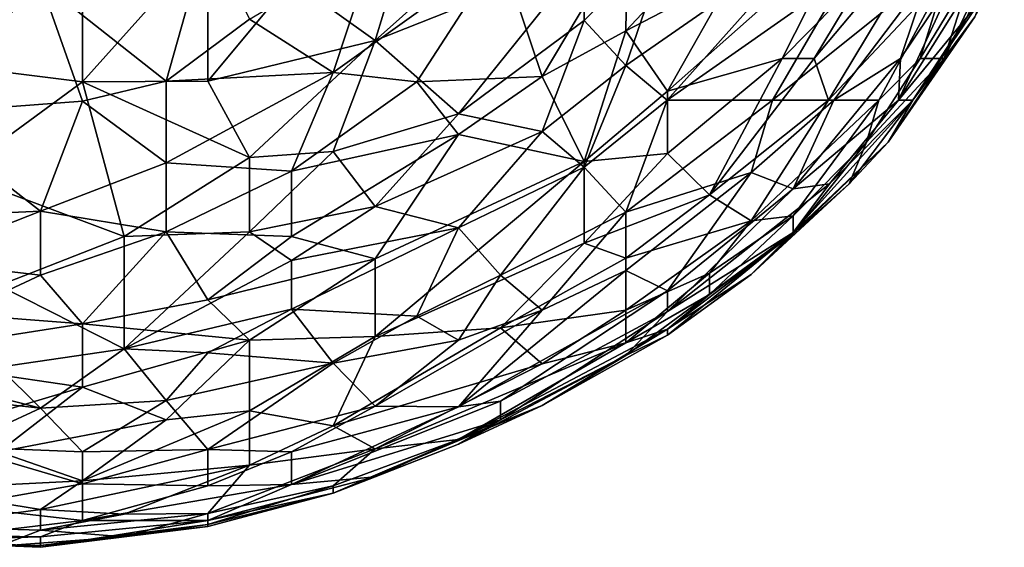
# Model space of a CAD drawing. Extents: x -101.11 to -97.38, y -1.48 to 0.39.
# Drawn here: x -98.65 to -98.18, y -1.35 to -1.1 of the extents above; entities that cross this region are included whole.
import ezdxf

# ---------------------------------------------------------------- set-up
doc = ezdxf.new("R2010")
doc.units = 0
doc.header["$MEASUREMENT"] = 0
doc.layers.add('BLOCK_0', color=7, linetype='Continuous')

msp = doc.modelspace()

# ---------------------------------------------------------------- linework, layer by layer
at = {"layer": 'BLOCK_0'}
for points in [[(-98.45785, -1.04912, 643.24155), (-98.47769, -1.1142, 643.18204), (-98.39835, -1.04339, 643.19574)], [(-98.39835, -1.04339, 643.19574), (-98.47769, -1.1142, 643.18204), (-98.37851, -1.07476, 643.14237)], [(-98.26245, -1.14256, 642.19029), (-98.26927, -1.12273, 642.11095), (-98.20294, -1.04339, 642.17046)], [(-98.2454, -1.08306, 642.09112), (-98.20294, -1.04339, 642.17046), (-98.26927, -1.12273, 642.11095)], [(-98.20666, -1.08306, 642.2498), (-98.26245, -1.14256, 642.19029), (-98.20294, -1.04339, 642.17046)], [(-98.47769, -1.1142, 643.18204), (-98.45785, -1.04912, 643.24155), (-98.51736, -1.08569, 643.24155)], [(-98.63637, -1.08631, 641.67458), (-98.55703, -1.06322, 641.67612), (-98.57686, -1.13342, 641.75392)], [(-98.53719, -1.10398, 641.73409), (-98.57686, -1.13342, 641.75392), (-98.55703, -1.06322, 641.67612)], [(-98.41818, -1.07236, 641.79359), (-98.3579, -1.06322, 641.8531), (-98.39835, -1.13125, 641.89277)], [(-98.35868, -1.10955, 641.9126), (-98.39835, -1.13125, 641.89277), (-98.3579, -1.06322, 641.8531)], [(-98.37851, -1.07476, 643.14237), (-98.37851, -1.1046, 643.1027), (-98.33714, -1.06322, 643.1027)], [(-98.37851, -1.1046, 643.1027), (-98.35868, -1.12598, 643.0432), (-98.33714, -1.06322, 643.1027)], [(-98.35868, -1.12598, 643.0432), (-98.33902, -1.14256, 642.98369), (-98.26834, -1.06322, 642.98369)], [(-98.35868, -1.12598, 643.0432), (-98.26834, -1.06322, 642.98369), (-98.33714, -1.06322, 643.1027)], [(-98.31514, -1.06322, 641.9126), (-98.3077, -1.08306, 641.95227), (-98.35868, -1.10955, 641.9126)], [(-98.3579, -1.06322, 641.8531), (-98.31514, -1.06322, 641.9126), (-98.35868, -1.10955, 641.9126)], [(-98.26834, -1.06322, 642.98369), (-98.33902, -1.14256, 642.98369), (-98.25439, -1.08306, 642.92419)], [(-98.25439, -1.06322, 642.03161), (-98.28445, -1.12273, 642.07128), (-98.33884, -1.13824, 641.99194)], [(-98.33884, -1.13824, 641.99194), (-98.3077, -1.08306, 641.95227), (-98.25439, -1.06322, 642.03161)], [(-98.2454, -1.08306, 642.09112), (-98.28445, -1.12273, 642.07128), (-98.25439, -1.06322, 642.03161)], [(-98.22929, -1.14256, 642.66633), (-98.19675, -1.10289, 642.62666), (-98.17969, -1.06322, 642.66633)], [(-98.17969, -1.06322, 642.66633), (-98.2017, -1.08306, 642.74567), (-98.22929, -1.14256, 642.66633)], [(-98.19303, -1.10289, 642.52749), (-98.20759, -1.12273, 642.44815), (-98.17908, -1.06322, 642.42831)], [(-98.19489, -1.08306, 642.34897), (-98.17908, -1.06322, 642.42831), (-98.20759, -1.12273, 642.44815)], [(-98.69587, -1.07701, 643.30105), (-98.67604, -1.12629, 643.24155), (-98.61653, -1.06771, 643.30105)], [(-98.61653, -1.13373, 643.22171), (-98.61653, -1.06771, 643.30105), (-98.67604, -1.12629, 643.24155)], [(-98.61653, -1.06771, 643.30105), (-98.61653, -1.13373, 643.22171), (-98.55703, -1.0674, 643.28122)], [(-98.61653, -1.13373, 643.22171), (-98.55703, -1.13342, 643.20188), (-98.55703, -1.0674, 643.28122)], [(-98.51736, -1.08569, 643.24155), (-98.55703, -1.0674, 643.28122), (-98.55703, -1.13342, 643.20188)], [(-98.53719, -1.10398, 641.73409), (-98.47769, -1.06895, 641.73409), (-98.49752, -1.12939, 641.79359)], [(-98.47769, -1.06895, 641.73409), (-98.41818, -1.07236, 641.79359), (-98.49752, -1.12939, 641.79359)], [(-98.63637, -1.08631, 641.67458), (-98.69587, -1.14891, 641.75392), (-98.69587, -1.07329, 641.65475)], [(-98.45785, -1.13373, 641.83326), (-98.49752, -1.12939, 641.79359), (-98.41818, -1.07236, 641.79359)], [(-98.39835, -1.13125, 641.89277), (-98.45785, -1.13373, 641.83326), (-98.41818, -1.07236, 641.79359)], [(-98.47769, -1.1142, 643.18204), (-98.43802, -1.14891, 643.1027), (-98.37851, -1.07476, 643.14237)], [(-98.37851, -1.1046, 643.1027), (-98.37851, -1.07476, 643.14237), (-98.43802, -1.14891, 643.1027)], [(-98.35868, -1.10955, 641.9126), (-98.3077, -1.08306, 641.95227), (-98.33884, -1.13824, 641.99194)], [(-98.2891, -1.14256, 642.88452), (-98.25439, -1.08306, 642.92419), (-98.33902, -1.14256, 642.98369)], [(-98.2891, -1.14256, 642.88452), (-98.21503, -1.08306, 642.80518), (-98.25439, -1.08306, 642.92419)], [(-98.2891, -1.14256, 642.88452), (-98.25997, -1.14256, 642.80518), (-98.21503, -1.08306, 642.80518)], [(-98.2454, -1.08306, 642.09112), (-98.26927, -1.12273, 642.11095), (-98.28445, -1.12273, 642.07128)], [(-98.23858, -1.14256, 642.28947), (-98.26245, -1.14256, 642.19029), (-98.20666, -1.08306, 642.2498)], [(-98.22836, -1.12273, 642.74567), (-98.21503, -1.08306, 642.80518), (-98.25997, -1.14256, 642.80518)], [(-98.21906, -1.12273, 642.32914), (-98.23858, -1.14256, 642.28947), (-98.20666, -1.08306, 642.2498)], [(-98.2017, -1.08306, 642.74567), (-98.22836, -1.12273, 642.74567), (-98.22929, -1.14256, 642.66633)], [(-98.22836, -1.12273, 642.74567), (-98.2017, -1.08306, 642.74567), (-98.21503, -1.08306, 642.80518)], [(-98.18218, -1.08306, 642.58699), (-98.19675, -1.10289, 642.62666), (-98.22247, -1.14256, 642.60683)], [(-98.19303, -1.10289, 642.52749), (-98.18218, -1.08306, 642.58699), (-98.22247, -1.14256, 642.60683)], [(-98.19489, -1.08306, 642.34897), (-98.20759, -1.12273, 642.44815), (-98.21906, -1.12273, 642.32914)], [(-98.21906, -1.12273, 642.32914), (-98.20666, -1.08306, 642.2498), (-98.19489, -1.08306, 642.34897)], [(-98.63637, -1.08631, 641.67458), (-98.61653, -1.14303, 641.75392), (-98.69587, -1.14891, 641.75392)], [(-98.61653, -1.14303, 641.75392), (-98.63637, -1.08631, 641.67458), (-98.57686, -1.13342, 641.75392)], [(-98.47769, -1.1142, 643.18204), (-98.51736, -1.08569, 643.24155), (-98.55703, -1.13342, 643.20188)], [(-98.53719, -1.10398, 641.73409), (-98.49752, -1.12939, 641.79359), (-98.57686, -1.13342, 641.75392)], [(-98.39835, -1.15728, 643.0432), (-98.37851, -1.1046, 643.1027), (-98.43802, -1.14891, 643.1027)], [(-98.35868, -1.12598, 643.0432), (-98.37851, -1.1046, 643.1027), (-98.39835, -1.15728, 643.0432)], [(-98.23425, -1.1624, 642.48782), (-98.20759, -1.12273, 642.44815), (-98.19303, -1.10289, 642.52749)], [(-98.19303, -1.10289, 642.52749), (-98.22247, -1.14256, 642.60683), (-98.23425, -1.1624, 642.48782)], [(-98.22247, -1.14256, 642.60683), (-98.19675, -1.10289, 642.62666), (-98.22929, -1.14256, 642.66633)], [(-98.35868, -1.10955, 641.9126), (-98.37851, -1.17154, 641.99194), (-98.39835, -1.13125, 641.89277)], [(-98.35868, -1.10955, 641.9126), (-98.33884, -1.13824, 641.99194), (-98.37851, -1.17154, 641.99194)], [(-98.55703, -1.13342, 643.20188), (-98.53719, -1.16968, 643.14237), (-98.47769, -1.1142, 643.18204)], [(-98.49752, -1.16689, 643.12254), (-98.47769, -1.1142, 643.18204), (-98.53719, -1.16968, 643.14237)], [(-98.49752, -1.16689, 643.12254), (-98.43802, -1.14891, 643.1027), (-98.47769, -1.1142, 643.18204)], [(-98.31901, -1.18734, 642.15062), (-98.33884, -1.16782, 642.05145), (-98.28445, -1.12273, 642.07128)], [(-98.33884, -1.16782, 642.05145), (-98.33884, -1.13824, 641.99194), (-98.28445, -1.12273, 642.07128)], [(-98.26927, -1.12273, 642.11095), (-98.26245, -1.14256, 642.19029), (-98.31901, -1.18734, 642.15062)], [(-98.28445, -1.12273, 642.07128), (-98.26927, -1.12273, 642.11095), (-98.31901, -1.18734, 642.15062)], [(-98.22836, -1.12273, 642.74567), (-98.25997, -1.14256, 642.80518), (-98.27934, -1.18456, 642.72584)], [(-98.22929, -1.14256, 642.66633), (-98.22836, -1.12273, 642.74567), (-98.27934, -1.18456, 642.72584)], [(-98.20759, -1.12273, 642.44815), (-98.23425, -1.1624, 642.48782), (-98.25273, -1.18223, 642.44815)], [(-98.20759, -1.12273, 642.44815), (-98.25273, -1.18223, 642.44815), (-98.24447, -1.1624, 642.34897)], [(-98.24447, -1.1624, 642.34897), (-98.21906, -1.12273, 642.32914), (-98.20759, -1.12273, 642.44815)], [(-98.23858, -1.14256, 642.28947), (-98.21906, -1.12273, 642.32914), (-98.24447, -1.1624, 642.34897)], [(-98.61653, -1.13373, 643.22171), (-98.67604, -1.12629, 643.24155), (-98.67604, -1.17743, 643.16221)], [(-98.57686, -1.17216, 641.81343), (-98.57686, -1.13342, 641.75392), (-98.49752, -1.12939, 641.79359)], [(-98.51736, -1.17619, 641.8531), (-98.57686, -1.17216, 641.81343), (-98.49752, -1.12939, 641.79359)], [(-98.49752, -1.12939, 641.79359), (-98.45785, -1.13373, 641.83326), (-98.51736, -1.17619, 641.8531)], [(-98.35868, -1.12598, 643.0432), (-98.39835, -1.15728, 643.0432), (-98.37851, -1.17433, 642.98369)], [(-98.33902, -1.14256, 642.98369), (-98.35868, -1.12598, 643.0432), (-98.37851, -1.17433, 642.98369)], [(-98.67604, -1.17743, 643.16221), (-98.5967, -1.20718, 643.1027), (-98.61653, -1.13373, 643.22171)], [(-98.53719, -1.16968, 643.14237), (-98.55703, -1.13342, 643.20188), (-98.61653, -1.13373, 643.22171)], [(-98.61653, -1.14303, 641.75392), (-98.57686, -1.13342, 641.75392), (-98.57686, -1.17216, 641.81343)], [(-98.53719, -1.16968, 643.14237), (-98.61653, -1.13373, 643.22171), (-98.5967, -1.20718, 643.1027)], [(-98.43802, -1.15883, 641.89277), (-98.51736, -1.17619, 641.8531), (-98.45785, -1.13373, 641.83326)], [(-98.39835, -1.13125, 641.89277), (-98.43802, -1.15883, 641.89277), (-98.45785, -1.13373, 641.83326)], [(-98.43802, -1.15883, 641.89277), (-98.39835, -1.13125, 641.89277), (-98.37851, -1.17154, 641.99194)], [(-98.37851, -1.17154, 641.99194), (-98.33884, -1.13824, 641.99194), (-98.33884, -1.16782, 642.05145)], [(-98.63637, -1.19509, 641.83326), (-98.69587, -1.14891, 641.75392), (-98.61653, -1.14303, 641.75392)], [(-98.61653, -1.14303, 641.75392), (-98.57686, -1.17216, 641.81343), (-98.63637, -1.19509, 641.83326)], [(-98.33902, -1.14256, 642.98369), (-98.37851, -1.17433, 642.98369), (-98.35868, -1.19571, 642.90435)], [(-98.2891, -1.14256, 642.88452), (-98.35868, -1.19571, 642.90435), (-98.29917, -1.17681, 642.82501)], [(-98.33902, -1.14256, 642.98369), (-98.35868, -1.19571, 642.90435), (-98.2891, -1.14256, 642.88452)], [(-98.26245, -1.14256, 642.19029), (-98.29917, -1.19974, 642.2498), (-98.31901, -1.18734, 642.15062)], [(-98.29917, -1.17681, 642.82501), (-98.25997, -1.14256, 642.80518), (-98.2891, -1.14256, 642.88452)], [(-98.26245, -1.14256, 642.19029), (-98.23858, -1.14256, 642.28947), (-98.29917, -1.19974, 642.2498)], [(-98.27934, -1.19743, 642.32914), (-98.29917, -1.19974, 642.2498), (-98.23858, -1.14256, 642.28947)], [(-98.25997, -1.14256, 642.80518), (-98.29917, -1.17681, 642.82501), (-98.27934, -1.18456, 642.72584)], [(-98.22247, -1.14256, 642.60683), (-98.26203, -1.18223, 642.6465), (-98.27934, -1.20532, 642.58699)], [(-98.27934, -1.18456, 642.72584), (-98.26203, -1.18223, 642.6465), (-98.22929, -1.14256, 642.66633)], [(-98.22247, -1.14256, 642.60683), (-98.27934, -1.20532, 642.58699), (-98.23425, -1.1624, 642.48782)], [(-98.24447, -1.1624, 642.34897), (-98.27934, -1.19743, 642.32914), (-98.23858, -1.14256, 642.28947)], [(-98.22929, -1.14256, 642.66633), (-98.26203, -1.18223, 642.6465), (-98.22247, -1.14256, 642.60683)], [(-98.69587, -1.19788, 641.83326), (-98.69587, -1.14891, 641.75392), (-98.63637, -1.19509, 641.83326)], [(-98.49752, -1.16689, 643.12254), (-98.47769, -1.19292, 643.06303), (-98.43802, -1.14891, 643.1027)], [(-98.43802, -1.14891, 643.1027), (-98.47769, -1.19292, 643.06303), (-98.39835, -1.15728, 643.0432)], [(-98.43802, -1.20315, 643.00353), (-98.39835, -1.15728, 643.0432), (-98.47769, -1.19292, 643.06303)], [(-98.39835, -1.15728, 643.0432), (-98.43802, -1.20315, 643.00353), (-98.37851, -1.17433, 642.98369)], [(-98.51736, -1.20718, 641.9126), (-98.51736, -1.17619, 641.8531), (-98.43802, -1.15883, 641.89277)], [(-98.47769, -1.21772, 641.97211), (-98.51736, -1.20718, 641.9126), (-98.43802, -1.15883, 641.89277)], [(-98.37851, -1.17154, 641.99194), (-98.47769, -1.21772, 641.97211), (-98.43802, -1.15883, 641.89277)], [(-98.25273, -1.18223, 642.44815), (-98.23425, -1.1624, 642.48782), (-98.29917, -1.22515, 642.46798)], [(-98.27934, -1.20532, 642.58699), (-98.29917, -1.22515, 642.46798), (-98.23425, -1.1624, 642.48782)], [(-98.27934, -1.20594, 642.40848), (-98.24447, -1.1624, 642.34897), (-98.25273, -1.18223, 642.44815)], [(-98.27934, -1.19743, 642.32914), (-98.24447, -1.1624, 642.34897), (-98.27934, -1.20594, 642.40848)], [(-98.47769, -1.19292, 643.06303), (-98.49752, -1.16689, 643.12254), (-98.53719, -1.20501, 643.08287)], [(-98.53719, -1.16968, 643.14237), (-98.53719, -1.20501, 643.08287), (-98.49752, -1.16689, 643.12254)], [(-98.37851, -1.21028, 642.09112), (-98.37851, -1.17154, 641.99194), (-98.33884, -1.16782, 642.05145)], [(-98.31901, -1.18734, 642.15062), (-98.37851, -1.21028, 642.09112), (-98.33884, -1.16782, 642.05145)], [(-98.57686, -1.20501, 641.87293), (-98.63637, -1.19509, 641.83326), (-98.57686, -1.17216, 641.81343)], [(-98.53719, -1.20501, 643.08287), (-98.53719, -1.16968, 643.14237), (-98.5967, -1.20718, 643.1027)], [(-98.57686, -1.20501, 641.87293), (-98.57686, -1.17216, 641.81343), (-98.51736, -1.17619, 641.8531)], [(-98.47769, -1.21772, 641.97211), (-98.37851, -1.17154, 641.99194), (-98.47769, -1.2546, 642.07128)], [(-98.47769, -1.2546, 642.07128), (-98.37851, -1.17154, 641.99194), (-98.37851, -1.21028, 642.09112)], [(-98.51736, -1.17619, 641.8531), (-98.51736, -1.20718, 641.9126), (-98.57686, -1.20501, 641.87293)], [(-98.37851, -1.17433, 642.98369), (-98.43802, -1.20315, 643.00353), (-98.41818, -1.22546, 642.92419)], [(-98.41818, -1.22546, 642.92419), (-98.35868, -1.19571, 642.90435), (-98.37851, -1.17433, 642.98369)], [(-98.35868, -1.2233, 642.82501), (-98.29917, -1.17681, 642.82501), (-98.35868, -1.19571, 642.90435)], [(-98.35868, -1.2233, 642.82501), (-98.33884, -1.2329, 642.72584), (-98.29917, -1.17681, 642.82501)], [(-98.33884, -1.2329, 642.72584), (-98.27934, -1.18456, 642.72584), (-98.29917, -1.17681, 642.82501)], [(-98.67604, -1.17743, 643.16221), (-98.6562, -1.23042, 643.06303), (-98.5967, -1.20718, 643.1027)], [(-98.26203, -1.18223, 642.6465), (-98.33884, -1.24282, 642.66633), (-98.27934, -1.20532, 642.58699)], [(-98.27934, -1.18456, 642.72584), (-98.33884, -1.24282, 642.66633), (-98.26203, -1.18223, 642.6465)], [(-98.27934, -1.18456, 642.72584), (-98.33884, -1.2329, 642.72584), (-98.33884, -1.24282, 642.66633)], [(-98.29917, -1.22515, 642.46798), (-98.27934, -1.20594, 642.40848), (-98.25273, -1.18223, 642.44815)], [(-98.35868, -1.21741, 642.15062), (-98.37851, -1.21028, 642.09112), (-98.31901, -1.18734, 642.15062)], [(-98.31901, -1.18734, 642.15062), (-98.29917, -1.19974, 642.2498), (-98.35868, -1.21741, 642.15062)], [(-98.63637, -1.19509, 641.83326), (-98.63637, -1.22546, 641.89277), (-98.69587, -1.21865, 641.87293)], [(-98.69587, -1.21865, 641.87293), (-98.69587, -1.19788, 641.83326), (-98.63637, -1.19509, 641.83326)], [(-98.63637, -1.19509, 641.83326), (-98.57686, -1.20501, 641.87293), (-98.63637, -1.22546, 641.89277)], [(-98.53719, -1.20501, 643.08287), (-98.51736, -1.21865, 643.0432), (-98.47769, -1.19292, 643.06303)], [(-98.47769, -1.19292, 643.06303), (-98.51736, -1.21865, 643.0432), (-98.43802, -1.20315, 643.00353)], [(-98.35868, -1.19571, 642.90435), (-98.41818, -1.22546, 642.92419), (-98.39835, -1.2422, 642.84485)], [(-98.39835, -1.2422, 642.84485), (-98.35868, -1.2233, 642.82501), (-98.35868, -1.19571, 642.90435)], [(-98.31901, -1.22454, 642.28947), (-98.35868, -1.2422, 642.2498), (-98.29917, -1.19974, 642.2498)], [(-98.35868, -1.2422, 642.2498), (-98.35868, -1.21741, 642.15062), (-98.29917, -1.19974, 642.2498)], [(-98.31901, -1.22454, 642.28947), (-98.29917, -1.19974, 642.2498), (-98.27934, -1.19743, 642.32914)], [(-98.31901, -1.23476, 642.36881), (-98.31901, -1.22454, 642.28947), (-98.27934, -1.19743, 642.32914)], [(-98.27934, -1.19743, 642.32914), (-98.27934, -1.20594, 642.40848), (-98.31901, -1.23476, 642.36881)], [(-98.57686, -1.20501, 641.87293), (-98.61653, -1.24871, 641.95227), (-98.63637, -1.22546, 641.89277)], [(-98.57686, -1.20501, 641.87293), (-98.55703, -1.23724, 641.95227), (-98.61653, -1.24871, 641.95227)], [(-98.5967, -1.20718, 643.1027), (-98.5967, -1.26049, 642.98369), (-98.53719, -1.20501, 643.08287)], [(-98.51736, -1.21865, 643.0432), (-98.53719, -1.20501, 643.08287), (-98.5967, -1.26049, 642.98369)], [(-98.55703, -1.23724, 641.95227), (-98.57686, -1.20501, 641.87293), (-98.51736, -1.20718, 641.9126)], [(-98.45785, -1.24499, 642.92419), (-98.43802, -1.20315, 643.00353), (-98.51736, -1.24174, 642.99018)], [(-98.51736, -1.24174, 642.99018), (-98.43802, -1.20315, 643.00353), (-98.51736, -1.21865, 643.0432)], [(-98.41818, -1.22546, 642.92419), (-98.43802, -1.20315, 643.00353), (-98.45785, -1.24499, 642.92419)], [(-98.35868, -1.26359, 642.56716), (-98.33884, -1.25398, 642.48782), (-98.27934, -1.20532, 642.58699)], [(-98.35868, -1.26359, 642.56716), (-98.27934, -1.20532, 642.58699), (-98.33884, -1.24282, 642.66633)], [(-98.33884, -1.25398, 642.48782), (-98.29917, -1.22515, 642.46798), (-98.27934, -1.20532, 642.58699)], [(-98.5967, -1.20718, 643.1027), (-98.6562, -1.23042, 643.06303), (-98.5967, -1.26049, 642.98369)], [(-98.55703, -1.23724, 641.95227), (-98.51736, -1.20718, 641.9126), (-98.47769, -1.21772, 641.97211)], [(-98.33884, -1.25119, 642.40848), (-98.31901, -1.23476, 642.36881), (-98.27934, -1.20594, 642.40848)], [(-98.27934, -1.20594, 642.40848), (-98.29917, -1.22515, 642.46798), (-98.33884, -1.25119, 642.40848)], [(-98.41818, -1.25057, 642.15062), (-98.47769, -1.2546, 642.07128), (-98.37851, -1.21028, 642.09112)], [(-98.37851, -1.21028, 642.09112), (-98.35868, -1.21741, 642.15062), (-98.41818, -1.25057, 642.15062)], [(-98.67604, -1.24406, 641.93244), (-98.69587, -1.21865, 641.87293), (-98.63637, -1.22546, 641.89277)], [(-98.5967, -1.26049, 642.98369), (-98.51736, -1.24174, 642.99018), (-98.51736, -1.21865, 643.0432)], [(-98.55703, -1.23724, 641.95227), (-98.47769, -1.21772, 641.97211), (-98.53719, -1.25646, 642.01178)], [(-98.47769, -1.21772, 641.97211), (-98.47769, -1.2546, 642.07128), (-98.53719, -1.25646, 642.01178)], [(-98.41818, -1.25057, 642.15062), (-98.35868, -1.21741, 642.15062), (-98.35868, -1.2422, 642.2498)], [(-98.35868, -1.2233, 642.82501), (-98.43802, -1.28807, 642.72584), (-98.33884, -1.2329, 642.72584)], [(-98.35868, -1.2233, 642.82501), (-98.39835, -1.2422, 642.84485), (-98.43802, -1.28807, 642.72584)], [(-98.63637, -1.22546, 641.89277), (-98.61653, -1.24871, 641.95227), (-98.67604, -1.24406, 641.93244)], [(-98.45785, -1.24499, 642.92419), (-98.43802, -1.25646, 642.86468), (-98.41818, -1.22546, 642.92419)], [(-98.43802, -1.25646, 642.86468), (-98.39835, -1.2422, 642.84485), (-98.41818, -1.22546, 642.92419)], [(-98.31901, -1.23476, 642.36881), (-98.35868, -1.2577, 642.34897), (-98.31901, -1.22454, 642.28947)], [(-98.31901, -1.22454, 642.28947), (-98.35868, -1.2577, 642.34897), (-98.35868, -1.2422, 642.2498)], [(-98.33884, -1.25398, 642.48782), (-98.33884, -1.25119, 642.40848), (-98.29917, -1.22515, 642.46798)], [(-98.6562, -1.26916, 642.96386), (-98.5967, -1.26049, 642.98369), (-98.6562, -1.23042, 643.06303)], [(-98.43802, -1.28807, 642.72584), (-98.41818, -1.28528, 642.68617), (-98.33884, -1.2329, 642.72584)], [(-98.33884, -1.24282, 642.66633), (-98.33884, -1.2329, 642.72584), (-98.41818, -1.28528, 642.68617)], [(-98.55703, -1.23724, 641.95227), (-98.53719, -1.25646, 642.01178), (-98.61653, -1.24871, 641.95227)], [(-98.35868, -1.2577, 642.34897), (-98.31901, -1.23476, 642.36881), (-98.33884, -1.25119, 642.40848)], [(-98.55703, -1.26235, 642.96386), (-98.51736, -1.24174, 642.99018), (-98.5967, -1.26049, 642.98369)], [(-98.55703, -1.26235, 642.96386), (-98.49752, -1.2673, 642.90435), (-98.51736, -1.24174, 642.99018)], [(-98.45785, -1.24499, 642.92419), (-98.51736, -1.24174, 642.99018), (-98.49752, -1.2673, 642.90435)], [(-98.39835, -1.2422, 642.84485), (-98.43802, -1.25646, 642.86468), (-98.47769, -1.28776, 642.80518)], [(-98.47769, -1.28776, 642.80518), (-98.43802, -1.28807, 642.72584), (-98.39835, -1.2422, 642.84485)], [(-98.35868, -1.2422, 642.2498), (-98.39835, -1.26761, 642.26963), (-98.41818, -1.25057, 642.15062)], [(-98.39835, -1.26761, 642.26963), (-98.35868, -1.2422, 642.2498), (-98.35868, -1.2577, 642.34897)], [(-98.67604, -1.24406, 641.93244), (-98.61653, -1.24871, 641.95227), (-98.71571, -1.26421, 641.99194)], [(-98.45785, -1.24499, 642.92419), (-98.49752, -1.2673, 642.90435), (-98.43802, -1.25646, 642.86468)], [(-98.35868, -1.26359, 642.56716), (-98.33884, -1.24282, 642.66633), (-98.41818, -1.29427, 642.60683)], [(-98.41818, -1.28528, 642.68617), (-98.41818, -1.29427, 642.60683), (-98.33884, -1.24282, 642.66633)], [(-98.61653, -1.27877, 642.03161), (-98.71571, -1.26421, 641.99194), (-98.61653, -1.24871, 641.95227)], [(-98.61653, -1.27877, 642.03161), (-98.61653, -1.24871, 641.95227), (-98.53719, -1.25646, 642.01178)], [(-98.41818, -1.25057, 642.15062), (-98.39835, -1.26761, 642.26963), (-98.49752, -1.29706, 642.19029)], [(-98.47769, -1.2546, 642.07128), (-98.41818, -1.25057, 642.15062), (-98.49752, -1.29706, 642.19029)], [(-98.39835, -1.28745, 642.46798), (-98.43802, -1.30357, 642.40848), (-98.33884, -1.25119, 642.40848)], [(-98.35868, -1.2577, 642.34897), (-98.33884, -1.25119, 642.40848), (-98.43802, -1.30357, 642.40848)], [(-98.39835, -1.28745, 642.46798), (-98.33884, -1.25119, 642.40848), (-98.33884, -1.25398, 642.48782)], [(-98.57686, -1.29427, 642.09112), (-98.61653, -1.27877, 642.03161), (-98.53719, -1.25646, 642.01178)], [(-98.57686, -1.29427, 642.09112), (-98.53719, -1.25646, 642.01178), (-98.53719, -1.28993, 642.11095)], [(-98.53719, -1.25646, 642.01178), (-98.47769, -1.2546, 642.07128), (-98.53719, -1.28993, 642.11095)], [(-98.49752, -1.29706, 642.19029), (-98.53719, -1.28993, 642.11095), (-98.47769, -1.2546, 642.07128)], [(-98.43802, -1.25646, 642.86468), (-98.49752, -1.2673, 642.90435), (-98.47769, -1.28776, 642.80518)], [(-98.33884, -1.25398, 642.48782), (-98.35868, -1.26359, 642.56716), (-98.39835, -1.28745, 642.46798)], [(-98.6562, -1.26916, 642.96386), (-98.63637, -1.28869, 642.90435), (-98.5967, -1.26049, 642.98369)], [(-98.57686, -1.28497, 642.90435), (-98.5967, -1.26049, 642.98369), (-98.63637, -1.28869, 642.90435)], [(-98.57686, -1.28497, 642.90435), (-98.55703, -1.26235, 642.96386), (-98.5967, -1.26049, 642.98369)], [(-98.47769, -1.3079, 642.28947), (-98.39835, -1.26761, 642.26963), (-98.35868, -1.2577, 642.34897)], [(-98.35868, -1.2577, 642.34897), (-98.43802, -1.30357, 642.40848), (-98.47769, -1.3079, 642.28947)], [(-98.75538, -1.27554, 642.90435), (-98.63637, -1.28869, 642.90435), (-98.73554, -1.26314, 642.94402)], [(-98.6562, -1.26916, 642.96386), (-98.73554, -1.26314, 642.94402), (-98.63637, -1.28869, 642.90435)], [(-98.71571, -1.26421, 641.99194), (-98.61653, -1.27877, 642.03161), (-98.69587, -1.30233, 642.09112)], [(-98.55703, -1.26235, 642.96386), (-98.57686, -1.28497, 642.90435), (-98.49752, -1.2673, 642.90435)], [(-98.41818, -1.29427, 642.60683), (-98.43802, -1.30573, 642.56716), (-98.35868, -1.26359, 642.56716)], [(-98.43802, -1.30573, 642.56716), (-98.39835, -1.28745, 642.46798), (-98.35868, -1.26359, 642.56716)], [(-98.49752, -1.2673, 642.90435), (-98.57686, -1.28497, 642.90435), (-98.55703, -1.30821, 642.80518)], [(-98.47769, -1.28776, 642.80518), (-98.49752, -1.2673, 642.90435), (-98.55703, -1.30821, 642.80518)], [(-98.39835, -1.26761, 642.26963), (-98.47769, -1.3079, 642.28947), (-98.49752, -1.29706, 642.19029)], [(-98.67604, -1.30697, 642.82501), (-98.63637, -1.28869, 642.90435), (-98.75538, -1.27554, 642.90435)], [(-98.69587, -1.30233, 642.09112), (-98.61653, -1.27877, 642.03161), (-98.6562, -1.30945, 642.11095)], [(-98.57686, -1.29427, 642.09112), (-98.6562, -1.30945, 642.11095), (-98.61653, -1.27877, 642.03161)], [(-98.67604, -1.30697, 642.82501), (-98.61653, -1.30945, 642.82501), (-98.63637, -1.28869, 642.90435)], [(-98.63637, -1.28869, 642.90435), (-98.61653, -1.30945, 642.82501), (-98.57686, -1.28497, 642.90435)], [(-98.61653, -1.30945, 642.82501), (-98.55703, -1.30821, 642.80518), (-98.57686, -1.28497, 642.90435)], [(-98.55703, -1.30821, 642.80518), (-98.51736, -1.30945, 642.76551), (-98.47769, -1.28776, 642.80518)], [(-98.41818, -1.28528, 642.68617), (-98.43802, -1.28807, 642.72584), (-98.51736, -1.32495, 642.66633)], [(-98.41818, -1.29427, 642.60683), (-98.41818, -1.28528, 642.68617), (-98.51736, -1.32495, 642.66633)], [(-98.43802, -1.28807, 642.72584), (-98.47769, -1.28776, 642.80518), (-98.51736, -1.30945, 642.76551)], [(-98.43802, -1.28807, 642.72584), (-98.51736, -1.30945, 642.76551), (-98.51736, -1.32495, 642.66633)], [(-98.43802, -1.30573, 642.56716), (-98.49752, -1.32898, 642.48782), (-98.39835, -1.28745, 642.46798)], [(-98.43802, -1.30357, 642.40848), (-98.39835, -1.28745, 642.46798), (-98.49752, -1.32898, 642.48782)], [(-98.61653, -1.32309, 642.17046), (-98.57686, -1.29427, 642.09112), (-98.53719, -1.28993, 642.11095)], [(-98.61653, -1.32309, 642.17046), (-98.53719, -1.28993, 642.11095), (-98.53719, -1.31565, 642.21013)], [(-98.49752, -1.29706, 642.19029), (-98.53719, -1.31565, 642.21013), (-98.53719, -1.28993, 642.11095)], [(-98.61653, -1.32309, 642.17046), (-98.6562, -1.30945, 642.11095), (-98.57686, -1.29427, 642.09112)], [(-98.53719, -1.31565, 642.21013), (-98.49752, -1.29706, 642.19029), (-98.47769, -1.3079, 642.28947)], [(-98.51736, -1.32495, 642.66633), (-98.47769, -1.32123, 642.56716), (-98.41818, -1.29427, 642.60683)], [(-98.43802, -1.30573, 642.56716), (-98.41818, -1.29427, 642.60683), (-98.47769, -1.32123, 642.56716)], [(-98.67604, -1.30697, 642.82501), (-98.67604, -1.33518, 642.706), (-98.61653, -1.32464, 642.76551)], [(-98.61653, -1.30945, 642.82501), (-98.67604, -1.30697, 642.82501), (-98.61653, -1.32464, 642.76551)], [(-98.49752, -1.32557, 642.38864), (-98.55703, -1.33859, 642.32914), (-98.47769, -1.3079, 642.28947)], [(-98.53719, -1.31565, 642.21013), (-98.47769, -1.3079, 642.28947), (-98.55703, -1.33859, 642.32914)], [(-98.49752, -1.32557, 642.38864), (-98.47769, -1.3079, 642.28947), (-98.43802, -1.30357, 642.40848)], [(-98.43802, -1.30357, 642.40848), (-98.49752, -1.32898, 642.48782), (-98.49752, -1.32557, 642.38864)], [(-98.43802, -1.30573, 642.56716), (-98.47769, -1.32123, 642.56716), (-98.49752, -1.32898, 642.48782)], [(-98.61653, -1.32309, 642.17046), (-98.69587, -1.32712, 642.19029), (-98.6562, -1.30945, 642.11095)], [(-98.61653, -1.30945, 642.82501), (-98.61653, -1.32464, 642.76551), (-98.55703, -1.30821, 642.80518)], [(-98.61653, -1.32464, 642.76551), (-98.55703, -1.32557, 642.72584), (-98.55703, -1.30821, 642.80518)], [(-98.51736, -1.30945, 642.76551), (-98.55703, -1.30821, 642.80518), (-98.55703, -1.32557, 642.72584)], [(-98.51736, -1.30945, 642.76551), (-98.55703, -1.32557, 642.72584), (-98.51736, -1.32495, 642.66633)], [(-98.53719, -1.31565, 642.21013), (-98.5967, -1.3389, 642.26963), (-98.63637, -1.33673, 642.22996)], [(-98.63637, -1.33673, 642.22996), (-98.61653, -1.32309, 642.17046), (-98.53719, -1.31565, 642.21013)], [(-98.55703, -1.33859, 642.32914), (-98.5967, -1.3389, 642.26963), (-98.53719, -1.31565, 642.21013)], [(-98.47769, -1.32123, 642.56716), (-98.55703, -1.342, 642.58699), (-98.49752, -1.32898, 642.48782)], [(-98.55703, -1.342, 642.58699), (-98.47769, -1.32123, 642.56716), (-98.51736, -1.32495, 642.66633)], [(-98.63637, -1.33673, 642.22996), (-98.69587, -1.32712, 642.19029), (-98.61653, -1.32309, 642.17046)], [(-98.67604, -1.33518, 642.706), (-98.61653, -1.342, 642.66633), (-98.61653, -1.32464, 642.76551)], [(-98.55703, -1.32557, 642.72584), (-98.61653, -1.32464, 642.76551), (-98.61653, -1.342, 642.66633)], [(-98.51736, -1.32495, 642.66633), (-98.61653, -1.342, 642.66633), (-98.55703, -1.342, 642.58699)], [(-98.51736, -1.32495, 642.66633), (-98.55703, -1.32557, 642.72584), (-98.61653, -1.342, 642.66633)], [(-98.55703, -1.34385, 642.40848), (-98.49752, -1.32557, 642.38864), (-98.49752, -1.32898, 642.48782)], [(-98.49752, -1.32557, 642.38864), (-98.55703, -1.34385, 642.40848), (-98.55703, -1.33859, 642.32914)], [(-98.63637, -1.33673, 642.22996), (-98.69587, -1.34478, 642.28947), (-98.69587, -1.32712, 642.19029)], [(-98.55703, -1.34478, 642.48782), (-98.49752, -1.32898, 642.48782), (-98.55703, -1.342, 642.58699)], [(-98.49752, -1.32898, 642.48782), (-98.55703, -1.34478, 642.48782), (-98.55703, -1.34385, 642.40848)], [(-98.61653, -1.342, 642.66633), (-98.67604, -1.33518, 642.706), (-98.67604, -1.34912, 642.60683)], [(-98.63637, -1.33673, 642.22996), (-98.63637, -1.34664, 642.28947), (-98.69587, -1.34478, 642.28947)], [(-98.5967, -1.3389, 642.26963), (-98.63637, -1.34664, 642.28947), (-98.63637, -1.33673, 642.22996)], [(-98.5967, -1.3389, 642.26963), (-98.55703, -1.33859, 642.32914), (-98.63637, -1.34664, 642.28947)], [(-98.5967, -1.34974, 642.38864), (-98.63637, -1.34664, 642.28947), (-98.55703, -1.33859, 642.32914)], [(-98.5967, -1.34974, 642.38864), (-98.55703, -1.33859, 642.32914), (-98.55703, -1.34385, 642.40848)], [(-98.69587, -1.34478, 642.28947), (-98.63637, -1.34664, 642.28947), (-98.6562, -1.35408, 642.36881)], [(-98.67604, -1.34912, 642.60683), (-98.63637, -1.34974, 642.60683), (-98.61653, -1.342, 642.66633)], [(-98.63637, -1.34974, 642.60683), (-98.63637, -1.3547, 642.50765), (-98.55703, -1.342, 642.58699)], [(-98.61653, -1.342, 642.66633), (-98.63637, -1.34974, 642.60683), (-98.55703, -1.342, 642.58699)], [(-98.55703, -1.34478, 642.48782), (-98.55703, -1.342, 642.58699), (-98.63637, -1.3547, 642.50765)], [(-98.5967, -1.34974, 642.38864), (-98.55703, -1.34385, 642.40848), (-98.63637, -1.35377, 642.42831)], [(-98.63637, -1.35377, 642.42831), (-98.55703, -1.34385, 642.40848), (-98.55703, -1.34478, 642.48782)], [(-98.63637, -1.35377, 642.42831), (-98.55703, -1.34478, 642.48782), (-98.63637, -1.3547, 642.50765)], [(-98.67604, -1.34912, 642.60683), (-98.69587, -1.35129, 642.52749), (-98.63637, -1.34974, 642.60683)], [(-98.63637, -1.3547, 642.50765), (-98.63637, -1.34974, 642.60683), (-98.69587, -1.35129, 642.52749)], [(-98.5967, -1.34974, 642.38864), (-98.6562, -1.35408, 642.36881), (-98.63637, -1.34664, 642.28947)], [(-98.63637, -1.35377, 642.42831), (-98.6562, -1.35408, 642.36881), (-98.5967, -1.34974, 642.38864)], [(-98.69587, -1.35129, 642.52749), (-98.69587, -1.35222, 642.44815), (-98.63637, -1.3547, 642.50765)], [(-98.69587, -1.35222, 642.44815), (-98.63637, -1.35377, 642.42831), (-98.63637, -1.3547, 642.50765)], [(-98.63637, -1.35377, 642.42831), (-98.69587, -1.35222, 642.44815), (-98.6562, -1.35408, 642.36881)]]:
    msp.add_3dface(points, dxfattribs=at)

doc.saveas('drawing.dxf')
